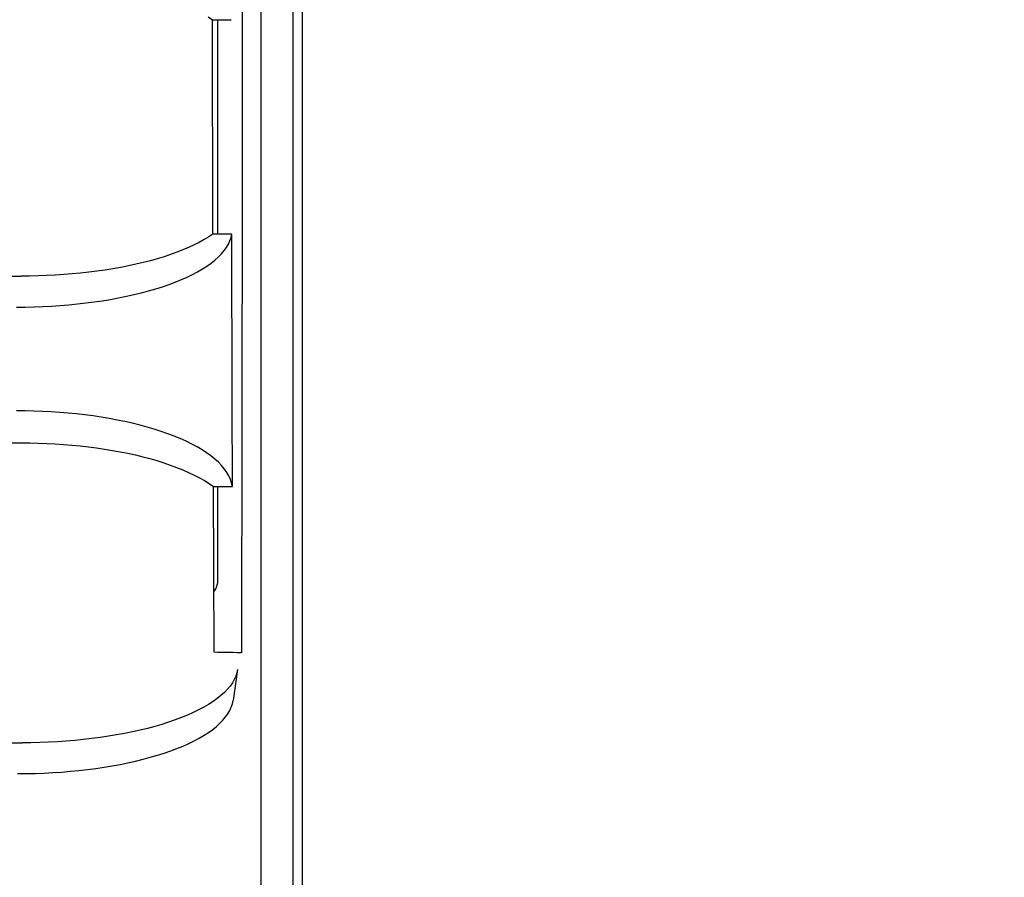
# Model space of a CAD drawing. Extents: x 551 to 2957, y 490 to 2220.
# Drawn here: x 1230 to 1253, y 886 to 906 of the extents above; entities that cross this region are included whole.
import ezdxf

# ---------------------------------------------------------------- set-up
doc = ezdxf.new("R2010")
doc.units = 0
doc.header["$LTSCALE"] = 30
doc.header["$MEASUREMENT"] = 0
doc.header["$PDSIZE"] = 40
doc.layers.get('0').update_dxf_attribs({"linetype": 'CONTINUOUS'})
doc.layers.get('Defpoints').update_dxf_attribs({"linetype": 'CONTINUOUS'})
doc.layers.add('1', color=7, linetype='CONTINUOUS')
doc.layers.add('1-0', color=7, linetype='CONTINUOUS')
doc.styles.get("Standard").update_dxf_attribs({"font": 'txt.shx', "bigfont": 'extfont.shx'})
doc.dimstyles.new('ME10_DIM_4', dxfattribs={"dimtxt": 16, "dimasz": 16, "dimexe": 5, "dimexo": 5, "dimtad": 1, "dimdec": 3, "dimdsep": 46, "dimtxsty": 'STANDARD', "dimsah": 1, "dimcen": 0.09, "dimclrd": 2, "dimclre": 2, "dimclrt": 2, "dimadec": 0, "dimazin": 0, "dimtfac": 1, "dimtdec": 4, "dimtofl": 0, "dimtmove": 0, "dimatfit": 3, "dimfxl": 1, "dimtolj": 1, "dimtzin": 0, "dimarcsym": 0})

# ---------------------------------------------------------------- blocks, each defined once
blk = doc.blocks.new('_Open30')
at = {"color": 0, "linetype": 'ByBlock', "lineweight": -2}
for p, q in [((-1, 0.2679), (0, 0)), ((0, 0), (-1, -0.2679)), ((0, 0), (-1, 0))]:
    blk.add_line(p, q, dxfattribs=at)
blk = doc.blocks.new('*D32')
at = {"layer": '1', "color": 2, "lineweight": -2}
for p, q in [((1207.718, 1133.486), (1404.11, 1133.486)), ((1399.11, 876.486), (1399.11, 1117.486)), ((1213.949, 860.486), (1404.11, 860.486))]:
    blk.add_line(p, q, dxfattribs=at)
at = {"layer": 'Defpoints', "color": 0}
for p in [(1202.718, 1133.486), (1399.11, 1133.486), (1208.949, 860.486)]:
    blk.add_point(p, dxfattribs=at)
at = {"layer": '1', "color": 2, "lineweight": -2, "xscale": 16, "yscale": 16, "zscale": 16}
for p, rotation in [((1399.11, 1133.486), 90), ((1399.11, 860.486), 270)]:
    blk.add_blockref('_Open30', p, dxfattribs=dict(at, rotation=rotation))
at = {"layer": '1', "color": 2, "insert": (1388.11, 996.986), "char_height": 16, "attachment_point": 5, "rotation": 90}
blk.add_mtext('\\A1;273', dxfattribs=at)
blk = doc.blocks.new('*D38')
at = {"layer": '1', "color": 2, "lineweight": -2}
for p, q in [((1236.626, 1183.486), (1438.549, 1183.486)), ((1433.549, 826.486), (1433.549, 1167.486)), ((1236.626, 810.486), (1438.549, 810.486))]:
    blk.add_line(p, q, dxfattribs=at)
at = {"layer": 'Defpoints', "color": 0}
for p in [(1231.626, 1183.486), (1433.549, 1183.486), (1231.626, 810.486)]:
    blk.add_point(p, dxfattribs=at)
at = {"layer": '1', "color": 2, "lineweight": -2, "xscale": 16, "yscale": 16, "zscale": 16}
for p, rotation in [((1433.549, 1183.486), 90), ((1433.549, 810.486), 270)]:
    blk.add_blockref('_Open30', p, dxfattribs=dict(at, rotation=rotation))
at = {"layer": '1', "color": 2, "insert": (1422.549, 996.986), "char_height": 16, "attachment_point": 5, "rotation": 90}
blk.add_mtext('\\A1;373', dxfattribs=at)

msp = doc.modelspace()

# ---------------------------------------------------------------- linework, layer by layer
at = {"layer": '1-0', "color": 0, "linetype": 'Continuous'}
for p, q in [((1235.6894, 818.4827), (1235.6894, 956.1367)), ((1236.4274, 817.5577), (1236.4274, 955.8367)), ((1236.6364, 955.7587), (1236.6364, 816.1727)), ((1235.2572, 913.2301), (1235.2466, 902.4576)), ((1234.4593, 906.4062), (1234.5605, 906.3368)), ((1234.5604, 906.3367), (1234.9954, 906.3397)), ((1234.5605, 906.3368), (1234.5605, 906.3368)), ((1234.5605, 906.3368), (1234.5605, 906.3368)), ((1234.5605, 906.3368), (1234.5605, 906.3368)), ((1234.5605, 906.3368), (1234.5605, 906.3368)), ((1234.5605, 906.3368), (1234.5605, 906.3368)), ((1234.5605, 906.3368), (1234.5605, 906.3368)), ((1234.5605, 906.3368), (1234.5605, 906.3368)), ((1234.5605, 906.3368), (1234.5605, 906.3368)), ((1234.5605, 906.3368), (1234.5605, 906.3368)), ((1234.5605, 906.3368), (1234.5605, 906.3368)), ((1234.5605, 906.3368), (1234.5605, 906.3368)), ((1234.5605, 906.3368), (1234.5605, 906.3368)), ((1234.5605, 906.3368), (1234.5605, 906.3368)), ((1234.5605, 906.3368), (1234.5605, 906.3368)), ((1234.5605, 906.3368), (1234.5605, 906.3368)), ((1234.5605, 906.3368), (1234.5605, 906.3368)), ((1234.5605, 906.3368), (1234.5605, 906.3368)), ((1234.5605, 906.3368), (1234.5605, 906.3368)), ((1234.5605, 906.3368), (1234.5605, 906.3368)), ((1234.5605, 906.3368), (1234.5605, 906.3368)), ((1234.5605, 906.3368), (1234.5605, 906.3368)), ((1234.5605, 906.3368), (1234.5605, 906.3368)), ((1234.5605, 906.3368), (1234.5605, 906.3368)), ((1234.5605, 906.3368), (1234.5605, 906.3368)), ((1234.5605, 906.3368), (1234.5605, 906.3368)), ((1234.5605, 906.3368), (1234.5605, 906.3368)), ((1234.5605, 906.3368), (1234.5605, 906.3368)), ((1234.5645, 904.6839), (1234.5605, 906.3368)), ((1234.5605, 906.3368), (1234.5605, 906.3368)), ((1234.5605, 906.3368), (1234.5605, 906.3368)), ((1234.5605, 906.3368), (1234.5605, 906.3368)), ((1234.6894, 901.3777), (1234.6894, 906.3377)), ((1234.5686, 903.031), (1234.5645, 904.6839)), ((1234.5645, 904.6839), (1234.5645, 904.6839)), ((1234.5728, 901.3781), (1234.5686, 903.031)), ((1234.5686, 903.031), (1234.5686, 903.031)), ((1235.2466, 902.4576), (1235.233, 891.6865)), ((1235.2466, 902.4576), (1235.2466, 902.4576)), ((1234.3679, 901.2481), (1234.2546, 901.1856)), ((1234.474, 901.3123), (1234.3679, 901.2481)), ((1234.3679, 901.2481), (1234.3679, 901.2481)), ((1234.5728, 901.3781), (1234.474, 901.3123)), ((1234.474, 901.3123), (1234.474, 901.3123)), ((1235.0084, 901.3757), (1234.5724, 901.3777)), ((1234.9652, 901.2211), (1234.9913, 901.298)), ((1234.9913, 901.298), (1235.0081, 901.3753)), ((1234.9913, 901.298), (1234.9913, 901.298)), ((1235.0081, 901.3753), (1235.0081, 901.3753)), ((1235.0081, 901.3753), (1235.0081, 901.3753)), ((1235.0081, 901.3753), (1235.0081, 901.3753)), ((1235.0081, 901.3753), (1235.0081, 901.3753)), ((1235.0081, 901.3753), (1235.0081, 901.3753)), ((1235.0081, 901.3753), (1235.0081, 901.3753)), ((1235.0081, 901.3753), (1235.0081, 901.3753)), ((1235.0081, 901.3753), (1235.0081, 901.3753)), ((1235.0081, 901.3753), (1235.0081, 901.3753)), ((1235.0081, 901.3753), (1235.0081, 901.3753)), ((1235.0081, 901.3753), (1235.0081, 901.3753)), ((1235.0081, 901.3753), (1235.0081, 901.3753)), ((1235.0081, 901.3753), (1235.0081, 901.3753)), ((1235.0081, 901.3753), (1235.0081, 901.3753)), ((1235.0081, 901.3753), (1235.0081, 901.3753)), ((1235.0081, 901.3753), (1235.0081, 901.3753)), ((1235.0081, 901.3753), (1235.0081, 901.3753)), ((1235.0081, 901.3753), (1235.0081, 901.3753)), ((1235.0081, 901.3753), (1235.0081, 901.3753)), ((1235.0081, 901.3753), (1235.0081, 901.3753)), ((1235.0081, 901.3753), (1235.0081, 901.3753)), ((1235.0081, 901.3753), (1235.0081, 901.3753)), ((1235.0081, 901.3753), (1235.0081, 901.3753)), ((1235.0081, 901.3753), (1235.0081, 901.3753)), ((1235.0081, 901.3753), (1235.0081, 901.3753)), ((1235.0081, 901.3753), (1235.0081, 901.3753)), ((1235.0081, 901.3753), (1235.0081, 901.3753)), ((1235.0081, 901.3753), (1235.0081, 901.3753)), ((1235.0081, 901.3753), (1235.0081, 901.3753)), ((1235.0081, 901.3753), (1235.0081, 901.3753)), ((1235.0081, 901.3753), (1235.0081, 901.3753)), ((1235.0081, 901.3753), (1235.0081, 901.3753)), ((1235.0081, 901.3753), (1235.0081, 901.3753)), ((1235.0081, 901.3753), (1235.0081, 901.3753)), ((1235.0081, 901.3753), (1235.0081, 901.3753)), ((1235.0081, 901.3753), (1235.0081, 901.3753)), ((1235.0184, 897.4817), (1235.0084, 901.3757)), ((1234.0077, 901.0665), (1233.8745, 901.01)), ((1234.1345, 901.1251), (1234.0077, 901.0665)), ((1234.0077, 901.0665), (1234.0077, 901.0665)), ((1234.2546, 901.1856), (1234.1345, 901.1251)), ((1234.1345, 901.1251), (1234.1345, 901.1251)), ((1234.2546, 901.1856), (1234.2546, 901.1856)), ((1234.8318, 900.9941), (1234.8853, 901.069)), ((1234.8853, 901.069), (1234.9298, 901.1447)), ((1234.8853, 901.069), (1234.8853, 901.069)), ((1234.9298, 901.1447), (1234.9652, 901.2211)), ((1234.9298, 901.1447), (1234.9298, 901.1447)), ((1234.9652, 901.2211), (1234.9652, 901.2211)), ((1233.284, 900.8061), (1233.1234, 900.761)), ((1233.4398, 900.8536), (1233.284, 900.8061)), ((1233.284, 900.8061), (1233.284, 900.8061)), ((1233.5903, 900.9035), (1233.4398, 900.8536)), ((1233.4398, 900.8536), (1233.4398, 900.8536)), ((1233.7353, 900.9556), (1233.5903, 900.9035)), ((1233.5903, 900.9035), (1233.5903, 900.9035)), ((1233.8745, 901.01), (1233.7353, 900.9556)), ((1233.7353, 900.9556), (1233.7353, 900.9556)), ((1233.8745, 901.01), (1233.8745, 901.01)), ((1234.6185, 900.7761), (1234.6982, 900.8475)), ((1234.6982, 900.8475), (1234.7693, 900.9203)), ((1234.6982, 900.8475), (1234.6982, 900.8475)), ((1234.7693, 900.9203), (1234.8318, 900.9941)), ((1234.7693, 900.9203), (1234.7693, 900.9203)), ((1234.8318, 900.9941), (1234.8318, 900.9941)), ((1232.2566, 900.5739), (1232.0725, 900.5444)), ((1232.4374, 900.6061), (1232.2566, 900.5739)), ((1232.2566, 900.5739), (1232.2566, 900.5739)), ((1232.6148, 900.6409), (1232.4374, 900.6061)), ((1232.4374, 900.6061), (1232.4374, 900.6061)), ((1232.7885, 900.6784), (1232.6148, 900.6409)), ((1232.6148, 900.6409), (1232.6148, 900.6409)), ((1232.9581, 900.7184), (1232.7885, 900.6784)), ((1232.7885, 900.6784), (1232.7885, 900.6784)), ((1233.1234, 900.761), (1232.9581, 900.7184)), ((1232.9581, 900.7184), (1232.9581, 900.7184)), ((1233.1234, 900.761), (1233.1234, 900.761)), ((1234.2186, 900.5057), (1234.3302, 900.5707)), ((1234.3302, 900.5707), (1234.4343, 900.6375)), ((1234.3302, 900.5707), (1234.3302, 900.5707)), ((1234.4343, 900.6375), (1234.5305, 900.706)), ((1234.4343, 900.6375), (1234.4343, 900.6375)), ((1234.5305, 900.706), (1234.6185, 900.7761)), ((1234.5305, 900.706), (1234.5305, 900.706)), ((1234.6185, 900.7761), (1234.6185, 900.7761)), ((784.2554, 900.4027), (1230.1224, 900.4027)), ((1230.3223, 900.404), (1230.1226, 900.4026)), ((1230.1226, 900.4026), (1230.1226, 900.4026)), ((1230.1226, 900.4026), (1230.1226, 900.4026)), ((1230.1226, 900.4026), (1230.1226, 900.4026)), ((1230.1226, 900.4026), (1230.1226, 900.4026)), ((1230.1226, 900.4026), (1230.1226, 900.4026)), ((1230.1226, 900.4026), (1230.1226, 900.4026)), ((1230.1226, 900.4026), (1230.1226, 900.4026)), ((1230.1226, 900.4026), (1230.1226, 900.4026)), ((1230.1226, 900.4026), (1230.1226, 900.4026)), ((1230.1226, 900.4026), (1230.1226, 900.4026)), ((1230.1226, 900.4026), (1230.1226, 900.4026)), ((1230.1226, 900.4026), (1230.1226, 900.4026)), ((1230.1226, 900.4026), (1230.1226, 900.4026)), ((1230.1226, 900.4026), (1230.1226, 900.4026)), ((1230.1226, 900.4026), (1230.1226, 900.4026)), ((1230.1226, 900.4026), (1230.1226, 900.4026)), ((1230.1226, 900.4026), (1230.1226, 900.4026)), ((1230.1226, 900.4026), (1230.1226, 900.4026)), ((1230.1226, 900.4026), (1230.1226, 900.4026)), ((1230.1226, 900.4026), (1230.1226, 900.4026)), ((1230.1226, 900.4026), (1230.1226, 900.4026)), ((1230.1226, 900.4026), (1230.1226, 900.4026)), ((1230.1226, 900.4026), (1230.1226, 900.4026)), ((1230.1226, 900.4026), (1230.1226, 900.4026)), ((1230.1226, 900.4026), (1230.1226, 900.4026)), ((1230.1226, 900.4026), (1230.1226, 900.4026)), ((1230.1226, 900.4026), (1230.1226, 900.4026)), ((1230.5217, 900.4083), (1230.3223, 900.404)), ((1230.3223, 900.404), (1230.3223, 900.404)), ((1230.7206, 900.4154), (1230.5217, 900.4083)), ((1230.5217, 900.4083), (1230.5217, 900.4083)), ((1230.9185, 900.4254), (1230.7206, 900.4154)), ((1230.7206, 900.4154), (1230.7206, 900.4154)), ((1231.1154, 900.4382), (1230.9185, 900.4254)), ((1230.9185, 900.4254), (1230.9185, 900.4254)), ((1231.3108, 900.4539), (1231.1154, 900.4382)), ((1231.1154, 900.4382), (1231.1154, 900.4382)), ((1231.5045, 900.4723), (1231.3108, 900.4539)), ((1231.3108, 900.4539), (1231.3108, 900.4539)), ((1231.6962, 900.4936), (1231.5045, 900.4723)), ((1231.5045, 900.4723), (1231.5045, 900.4723)), ((1231.8857, 900.5176), (1231.6962, 900.4936)), ((1231.6962, 900.4936), (1231.6962, 900.4936)), ((1232.0725, 900.5444), (1231.8857, 900.5176)), ((1231.8857, 900.5176), (1231.8857, 900.5176)), ((1232.0725, 900.5444), (1232.0725, 900.5444)), ((1233.8404, 900.3225), (1233.9734, 900.3815)), ((1233.9734, 900.3815), (1234.0995, 900.4426)), ((1233.9734, 900.3815), (1233.9734, 900.3815)), ((1234.0995, 900.4426), (1234.2186, 900.5057)), ((1234.0995, 900.4426), (1234.0995, 900.4426)), ((1234.2186, 900.5057), (1234.2186, 900.5057)), ((1233.0837, 900.0622), (1233.2462, 900.1094)), ((1233.2462, 900.1094), (1233.4035, 900.159)), ((1233.2462, 900.1094), (1233.2462, 900.1094)), ((1233.4035, 900.159), (1233.5551, 900.2112)), ((1233.4035, 900.159), (1233.4035, 900.159)), ((1233.5551, 900.2112), (1233.7009, 900.2657)), ((1233.5551, 900.2112), (1233.5551, 900.2112)), ((1233.7009, 900.2657), (1233.8404, 900.3225)), ((1233.7009, 900.2657), (1233.7009, 900.2657)), ((1233.8404, 900.3225), (1233.8404, 900.3225)), ((1232.2025, 899.8661), (1232.3868, 899.8999)), ((1232.3868, 899.8999), (1232.5674, 899.9364)), ((1232.3868, 899.8999), (1232.3868, 899.8999)), ((1232.5674, 899.9364), (1232.744, 899.9757)), ((1232.5674, 899.9364), (1232.5674, 899.9364)), ((1232.744, 899.9757), (1232.9161, 900.0176)), ((1232.744, 899.9757), (1232.744, 899.9757)), ((1232.9161, 900.0176), (1233.0837, 900.0622)), ((1232.9161, 900.0176), (1232.9161, 900.0176)), ((1233.0837, 900.0622), (1233.0837, 900.0622)), ((1230.0198, 899.6865), (1230.2244, 899.688)), ((1230.2244, 899.688), (1230.4287, 899.6925)), ((1230.2244, 899.688), (1230.2244, 899.688)), ((1230.4287, 899.6925), (1230.6323, 899.6999)), ((1230.4287, 899.6925), (1230.4287, 899.6925)), ((1230.6323, 899.6999), (1230.835, 899.7104)), ((1230.6323, 899.6999), (1230.6323, 899.6999)), ((1230.835, 899.7104), (1231.0365, 899.7239)), ((1230.835, 899.7104), (1230.835, 899.7104)), ((1231.0365, 899.7239), (1231.2365, 899.7403)), ((1231.0365, 899.7239), (1231.0365, 899.7239)), ((1231.2365, 899.7403), (1231.4346, 899.7596)), ((1231.2365, 899.7403), (1231.2365, 899.7403)), ((1231.4346, 899.7596), (1231.6306, 899.7819)), ((1231.4346, 899.7596), (1231.4346, 899.7596)), ((1231.6306, 899.7819), (1231.8241, 899.8071)), ((1231.6306, 899.7819), (1231.6306, 899.7819)), ((1231.8241, 899.8071), (1232.0149, 899.8352)), ((1231.8241, 899.8071), (1231.8241, 899.8071)), ((1232.0149, 899.8352), (1232.2025, 899.8661)), ((1232.0149, 899.8352), (1232.0149, 899.8352)), ((1232.2025, 899.8661), (1232.2025, 899.8661)), ((1235.0234, 895.5347), (1235.0184, 897.4817)), ((1230.2261, 897.285), (1230.026, 897.2865)), ((1230.426, 897.2805), (1230.2261, 897.285)), ((1230.2261, 897.285), (1230.2261, 897.285)), ((1230.6253, 897.2731), (1230.426, 897.2805)), ((1230.426, 897.2805), (1230.426, 897.2805)), ((1230.824, 897.2627), (1230.6253, 897.2731)), ((1230.6253, 897.2731), (1230.6253, 897.2731)), ((1231.0216, 897.2493), (1230.824, 897.2627)), ((1230.824, 897.2627), (1230.824, 897.2627)), ((1231.218, 897.233), (1231.0216, 897.2493)), ((1231.0216, 897.2493), (1231.0216, 897.2493)), ((1231.4129, 897.2137), (1231.218, 897.233)), ((1231.218, 897.233), (1231.218, 897.233)), ((1231.606, 897.1914), (1231.4129, 897.2137)), ((1231.4129, 897.2137), (1231.4129, 897.2137)), ((1231.797, 897.1662), (1231.606, 897.1914)), ((1231.606, 897.1914), (1231.606, 897.1914)), ((1231.9857, 897.138), (1231.797, 897.1662)), ((1231.797, 897.1662), (1231.797, 897.1662)), ((1232.1717, 897.107), (1231.9857, 897.138)), ((1231.9857, 897.138), (1231.9857, 897.138)), ((1232.3547, 897.073), (1232.1717, 897.107)), ((1232.1717, 897.107), (1232.1717, 897.107)), ((1232.5346, 897.0361), (1232.3547, 897.073)), ((1232.3547, 897.073), (1232.3547, 897.073)), ((1232.7108, 896.9964), (1232.5346, 897.0361)), ((1232.5346, 897.0361), (1232.5346, 897.0361)), ((1232.8832, 896.9539), (1232.7108, 896.9964)), ((1232.7108, 896.9964), (1232.7108, 896.9964)), ((1233.0514, 896.9085), (1232.8832, 896.9539)), ((1232.8832, 896.9539), (1232.8832, 896.9539)), ((1233.215, 896.8604), (1233.0514, 896.9085)), ((1233.0514, 896.9085), (1233.0514, 896.9085)), ((1233.3737, 896.8095), (1233.215, 896.8604)), ((1233.215, 896.8604), (1233.215, 896.8604)), ((1233.5272, 896.7561), (1233.3737, 896.8095)), ((1233.3737, 896.8095), (1233.3737, 896.8095)), ((1233.6751, 896.7), (1233.5272, 896.7561)), ((1233.5272, 896.7561), (1233.5272, 896.7561)), ((1233.8172, 896.6414), (1233.6751, 896.7)), ((1233.6751, 896.7), (1233.6751, 896.7)), ((784.2454, 896.5437), (1230.1324, 896.5437)), ((1230.1329, 896.5441), (1230.3296, 896.5426)), ((1230.3296, 896.5426), (1230.3296, 896.5426)), ((1230.3296, 896.5426), (1230.526, 896.5383)), ((1230.526, 896.5383), (1230.526, 896.5383)), ((1230.526, 896.5383), (1230.722, 896.5311)), ((1230.722, 896.5311), (1230.722, 896.5311)), ((1230.722, 896.5311), (1230.9174, 896.5211)), ((1230.9174, 896.5211), (1230.9174, 896.5211)), ((1230.9174, 896.5211), (1231.1117, 896.5082)), ((1231.1117, 896.5082), (1231.1117, 896.5082)), ((1231.1117, 896.5082), (1231.3049, 896.4924)), ((1231.3049, 896.4924), (1231.3049, 896.4924)), ((1231.3049, 896.4924), (1231.4966, 896.4737)), ((1231.4966, 896.4737), (1231.4966, 896.4737)), ((1231.4966, 896.4737), (1231.6867, 896.4522)), ((1233.9529, 896.5803), (1233.8172, 896.6414)), ((1233.8172, 896.6414), (1233.8172, 896.6414)), ((1234.082, 896.5169), (1233.9529, 896.5803)), ((1233.9529, 896.5803), (1233.9529, 896.5803)), ((1234.2042, 896.4513), (1234.082, 896.5169)), ((1234.082, 896.5169), (1234.082, 896.5169)), ((1231.6867, 896.4522), (1231.6867, 896.4522)), ((1231.6867, 896.4522), (1231.8748, 896.4278)), ((1231.8748, 896.4278), (1231.8748, 896.4278)), ((1231.8748, 896.4278), (1232.0606, 896.4006)), ((1232.0606, 896.4006), (1232.0606, 896.4006)), ((1232.0606, 896.4006), (1232.2439, 896.3706)), ((1232.2439, 896.3706), (1232.2439, 896.3706)), ((1232.2439, 896.3706), (1232.4245, 896.3378)), ((1232.4245, 896.3378), (1232.4245, 896.3378)), ((1232.4245, 896.3378), (1232.6019, 896.3021)), ((1232.6019, 896.3021), (1232.6019, 896.3021)), ((1232.6019, 896.3021), (1232.776, 896.2637)), ((1232.776, 896.2637), (1232.776, 896.2637)), ((1232.776, 896.2637), (1232.9464, 896.2225)), ((1234.3192, 896.3835), (1234.2042, 896.4513)), ((1234.2042, 896.4513), (1234.2042, 896.4513)), ((1234.4265, 896.3136), (1234.3192, 896.3835)), ((1234.3192, 896.3835), (1234.3192, 896.3835)), ((1234.5259, 896.2419), (1234.4265, 896.3136)), ((1234.4265, 896.3136), (1234.4265, 896.3136)), ((1234.6171, 896.1683), (1234.5259, 896.2419)), ((1234.5259, 896.2419), (1234.5259, 896.2419)), ((1232.9464, 896.2225), (1232.9464, 896.2225)), ((1232.9464, 896.2225), (1233.1129, 896.1787)), ((1233.1129, 896.1787), (1233.1129, 896.1787)), ((1233.1129, 896.1787), (1233.275, 896.1321)), ((1233.275, 896.1321), (1233.275, 896.1321)), ((1233.275, 896.1321), (1233.4325, 896.0829)), ((1233.4325, 896.0829), (1233.4325, 896.0829)), ((1233.4325, 896.0829), (1233.5851, 896.0312)), ((1233.5851, 896.0312), (1233.5851, 896.0312)), ((1233.5851, 896.0312), (1233.7323, 895.9769)), ((1234.6999, 896.0932), (1234.6171, 896.1683)), ((1234.6171, 896.1683), (1234.6171, 896.1683)), ((1234.7739, 896.0165), (1234.6999, 896.0932)), ((1234.6999, 896.0932), (1234.6999, 896.0932)), ((1234.839, 895.9385), (1234.7739, 896.0165)), ((1234.7739, 896.0165), (1234.7739, 896.0165)), ((1233.7323, 895.9769), (1233.7323, 895.9769)), ((1233.7323, 895.9769), (1233.874, 895.9201)), ((1233.874, 895.9201), (1233.874, 895.9201)), ((1233.874, 895.9201), (1234.0097, 895.861)), ((1234.0097, 895.861), (1234.0097, 895.861)), ((1234.0097, 895.861), (1234.1392, 895.7995)), ((1234.1392, 895.7995), (1234.1392, 895.7995)), ((1234.1392, 895.7995), (1234.2621, 895.7358)), ((1234.8948, 895.8594), (1234.839, 895.9385)), ((1234.839, 895.9385), (1234.839, 895.9385)), ((1234.9413, 895.7793), (1234.8948, 895.8594)), ((1234.8948, 895.8594), (1234.8948, 895.8594)), ((1234.9783, 895.6984), (1234.9413, 895.7793)), ((1234.9413, 895.7793), (1234.9413, 895.7793)), ((1234.2621, 895.7358), (1234.2621, 895.7358)), ((1234.2621, 895.7358), (1234.3781, 895.67)), ((1234.3781, 895.67), (1234.3781, 895.67)), ((1234.3781, 895.67), (1234.4869, 895.6022)), ((1234.4869, 895.6022), (1234.4869, 895.6022)), ((1234.4869, 895.6022), (1234.5882, 895.5325)), ((1235.0057, 895.6168), (1234.9783, 895.6984)), ((1234.9783, 895.6984), (1234.9783, 895.6984)), ((1235.0233, 895.5348), (1235.0057, 895.6168)), ((1235.0057, 895.6168), (1235.0057, 895.6168)), ((1234.5882, 895.5325), (1234.5882, 895.5325)), ((1234.5882, 895.5325), (1234.5882, 895.5325)), ((1234.5882, 895.5325), (1234.5882, 895.5325)), ((1234.5882, 895.5325), (1234.5882, 895.5325)), ((1234.5882, 895.5325), (1234.5882, 895.5325)), ((1234.5882, 895.5325), (1234.5882, 895.5325)), ((1234.5882, 895.5325), (1234.5882, 895.5325)), ((1234.5882, 895.5325), (1234.5882, 895.5325)), ((1234.5882, 895.5325), (1234.5882, 895.5325)), ((1234.5882, 895.5325), (1234.5882, 895.5325)), ((1234.5882, 895.5325), (1234.5882, 895.5325)), ((1234.5882, 895.5325), (1234.5882, 895.5325)), ((1234.5882, 895.5325), (1234.5882, 895.5325)), ((1234.5882, 895.5325), (1234.5882, 895.5325)), ((1234.5882, 895.5325), (1234.5882, 895.5325)), ((1234.5882, 895.5325), (1234.5882, 895.5325)), ((1234.5882, 895.5325), (1234.5882, 895.5325)), ((1234.5882, 895.5325), (1234.5882, 895.5325)), ((1234.5882, 895.5325), (1234.5882, 895.5325)), ((1234.5882, 895.5325), (1234.5882, 895.5325)), ((1234.5882, 895.5325), (1234.5882, 895.5325)), ((1234.5882, 895.5325), (1234.5882, 895.5325)), ((1234.5882, 895.5325), (1234.5882, 895.5325)), ((1234.5882, 895.5325), (1234.5882, 895.5325)), ((1234.5882, 895.5325), (1234.5882, 895.5325)), ((1234.5882, 895.5325), (1234.5882, 895.5325)), ((1234.5882, 895.5325), (1234.5882, 895.5325)), ((1234.5884, 895.5327), (1235.0234, 895.5347)), ((1234.5984, 891.6947), (1234.5884, 895.5327)), ((1234.6894, 893.3867), (1234.6894, 895.5327)), ((1235.2334, 891.6867), (1234.5984, 891.6987)), ((1234.6819, 891.6933), (1234.5987, 891.6947)), ((1234.5987, 891.6947), (1234.5987, 891.6947)), ((1234.5987, 891.6947), (1234.5987, 891.6947)), ((1235.0409, 891.6876), (1234.6819, 891.6933)), ((1234.6819, 891.6933), (1234.6819, 891.6933)), ((1235.1264, 891.6867), (1235.0404, 891.6877)), ((1235.1394, 891.6867), (1235.1264, 891.6867)), ((1235.2334, 891.6867), (1235.1394, 891.6867)), ((1235.233, 891.6865), (1235.233, 891.6865)), ((1235.233, 891.6865), (1235.233, 891.6865)), ((1235.233, 891.6865), (1235.233, 891.6865)), ((1235.233, 891.6865), (1235.233, 891.6865)), ((1235.233, 891.6865), (1235.233, 891.6865)), ((1235.233, 891.6865), (1235.233, 891.6865)), ((1235.1414, 891.2957), (1235.0384, 890.5807)), ((1235.1251, 891.2183), (1235.0999, 891.1413)), ((1235.1409, 891.2957), (1235.1251, 891.2183)), ((1235.1251, 891.2183), (1235.1251, 891.2183)), ((1235.0217, 890.9889), (1234.9689, 890.914)), ((1235.0654, 891.0648), (1235.0217, 890.9889)), ((1235.0217, 890.9889), (1235.0217, 890.9889)), ((1235.0999, 891.1413), (1235.0654, 891.0648)), ((1235.0654, 891.0648), (1235.0654, 891.0648)), ((1235.0999, 891.1413), (1235.0999, 891.1413)), ((1234.8366, 890.7671), (1234.7575, 890.6955)), ((1234.9071, 890.8399), (1234.8366, 890.7671)), ((1234.8366, 890.7671), (1234.8366, 890.7671)), ((1234.9689, 890.914), (1234.9071, 890.8399)), ((1234.9071, 890.8399), (1234.9071, 890.8399)), ((1234.9689, 890.914), (1234.9689, 890.914)), ((1234.5743, 890.5566), (1234.4707, 890.4896)), ((1234.67, 890.6252), (1234.5743, 890.5566)), ((1234.5743, 890.5566), (1234.5743, 890.5566)), ((1234.7575, 890.6955), (1234.67, 890.6252)), ((1234.67, 890.6252), (1234.67, 890.6252)), ((1234.7575, 890.6955), (1234.7575, 890.6955)), ((1235.0221, 890.5032), (1235.038, 890.5805)), ((1235.038, 890.5805), (1235.038, 890.5805)), ((1235.038, 890.5805), (1235.038, 890.5805)), ((1235.038, 890.5805), (1235.038, 890.5805)), ((1235.038, 890.5805), (1235.038, 890.5805)), ((1235.038, 890.5805), (1235.038, 890.5805)), ((1235.038, 890.5805), (1235.038, 890.5805)), ((1235.038, 890.5805), (1235.038, 890.5805)), ((1235.038, 890.5805), (1235.038, 890.5805)), ((1235.038, 890.5805), (1235.038, 890.5805)), ((1235.038, 890.5805), (1235.038, 890.5805)), ((1235.038, 890.5805), (1235.038, 890.5805)), ((1235.038, 890.5805), (1235.038, 890.5805)), ((1235.038, 890.5805), (1235.038, 890.5805)), ((1235.038, 890.5805), (1235.038, 890.5805)), ((1235.038, 890.5805), (1235.038, 890.5805)), ((1235.038, 890.5805), (1235.038, 890.5805)), ((1235.038, 890.5805), (1235.038, 890.5805)), ((1235.038, 890.5805), (1235.038, 890.5805)), ((1235.038, 890.5805), (1235.038, 890.5805)), ((1235.038, 890.5805), (1235.038, 890.5805)), ((1235.038, 890.5805), (1235.038, 890.5805)), ((1235.038, 890.5805), (1235.038, 890.5805)), ((1235.038, 890.5805), (1235.038, 890.5805)), ((1235.038, 890.5805), (1235.038, 890.5805)), ((1235.038, 890.5805), (1235.038, 890.5805)), ((1235.038, 890.5805), (1235.038, 890.5805)), ((1235.038, 890.5805), (1235.038, 890.5805)), ((1235.038, 890.5805), (1235.038, 890.5805)), ((1235.038, 890.5805), (1235.038, 890.5805)), ((1235.038, 890.5805), (1235.038, 890.5805)), ((1235.038, 890.5805), (1235.038, 890.5805)), ((1235.038, 890.5805), (1235.038, 890.5805)), ((1235.038, 890.5805), (1235.038, 890.5805)), ((1235.038, 890.5805), (1235.038, 890.5805)), ((1235.038, 890.5805), (1235.038, 890.5805)), ((1235.038, 890.5805), (1235.038, 890.5805)), ((1234.1146, 890.2997), (1233.9817, 890.2405)), ((1234.2405, 890.361), (1234.1146, 890.2997)), ((1234.1146, 890.2997), (1234.1146, 890.2997)), ((1234.3593, 890.4243), (1234.2405, 890.361)), ((1234.2405, 890.361), (1234.2405, 890.361)), ((1234.4707, 890.4896), (1234.3593, 890.4243)), ((1234.3593, 890.4243), (1234.3593, 890.4243)), ((1234.4707, 890.4896), (1234.4707, 890.4896)), ((1234.9187, 890.2739), (1234.9624, 890.3497)), ((1234.9624, 890.3497), (1234.9969, 890.4262)), ((1234.9624, 890.3497), (1234.9624, 890.3497)), ((1234.9969, 890.4262), (1235.0221, 890.5032)), ((1234.9969, 890.4262), (1234.9969, 890.4262)), ((1235.0221, 890.5032), (1235.0221, 890.5032)), ((1233.5449, 890.0764), (1233.3875, 890.0265)), ((1233.6966, 890.1287), (1233.5449, 890.0764)), ((1233.5449, 890.0764), (1233.5449, 890.0764)), ((1233.8423, 890.1835), (1233.6966, 890.1287)), ((1233.6966, 890.1287), (1233.6966, 890.1287)), ((1233.9817, 890.2405), (1233.8423, 890.1835)), ((1233.8423, 890.1835), (1233.8423, 890.1835)), ((1233.9817, 890.2405), (1233.9817, 890.2405)), ((1234.7337, 890.0521), (1234.8042, 890.125)), ((1234.8042, 890.125), (1234.8659, 890.1989)), ((1234.8042, 890.125), (1234.8042, 890.125)), ((1234.8659, 890.1989), (1234.9187, 890.2739)), ((1234.8659, 890.1989), (1234.8659, 890.1989)), ((1234.9187, 890.2739), (1234.9187, 890.2739)), ((1232.7076, 889.8527), (1232.5267, 889.816)), ((1232.8845, 889.8922), (1232.7076, 889.8527)), ((1232.7076, 889.8527), (1232.7076, 889.8527)), ((1233.057, 889.9343), (1232.8845, 889.8922)), ((1232.8845, 889.8922), (1232.8845, 889.8922)), ((1233.2248, 889.9791), (1233.057, 889.9343)), ((1233.057, 889.9343), (1233.057, 889.9343)), ((1233.3875, 890.0265), (1233.2248, 889.9791)), ((1233.2248, 889.9791), (1233.2248, 889.9791)), ((1233.3875, 890.0265), (1233.3875, 890.0265)), ((1234.3679, 889.7746), (1234.4715, 889.8416)), ((1234.4715, 889.8416), (1234.5672, 889.9103)), ((1234.4715, 889.8416), (1234.4715, 889.8416)), ((1234.5672, 889.9103), (1234.6547, 889.9805)), ((1234.5672, 889.9103), (1234.5672, 889.9103)), ((1234.6547, 889.9805), (1234.7337, 890.0521)), ((1234.6547, 889.9805), (1234.6547, 889.9805)), ((1234.7337, 890.0521), (1234.7337, 890.0521)), ((1230.7667, 889.615), (1230.5623, 889.6075)), ((1230.9701, 889.6255), (1230.7667, 889.615)), ((1230.7667, 889.615), (1230.7667, 889.615)), ((1231.1723, 889.6391), (1230.9701, 889.6255)), ((1230.9701, 889.6255), (1230.9701, 889.6255)), ((1231.373, 889.6556), (1231.1723, 889.6391)), ((1231.1723, 889.6391), (1231.1723, 889.6391)), ((1231.5717, 889.675), (1231.373, 889.6556)), ((1231.373, 889.6556), (1231.373, 889.6556)), ((1231.7683, 889.6974), (1231.5717, 889.675)), ((1231.5717, 889.675), (1231.5717, 889.675)), ((1231.9624, 889.7228), (1231.7683, 889.6974)), ((1231.7683, 889.6974), (1231.7683, 889.6974)), ((1232.1537, 889.751), (1231.9624, 889.7228)), ((1231.9624, 889.7228), (1231.9624, 889.7228)), ((1232.3419, 889.7821), (1232.1537, 889.751)), ((1232.1537, 889.751), (1232.1537, 889.751)), ((1232.1537, 889.751), (1232.1537, 889.751)), ((1232.1537, 889.751), (1232.1537, 889.751)), ((1232.1537, 889.751), (1232.1537, 889.751)), ((1232.1537, 889.751), (1232.1537, 889.751)), ((1232.1537, 889.751), (1232.1537, 889.751)), ((1232.1537, 889.751), (1232.1537, 889.751)), ((1232.1537, 889.751), (1232.1537, 889.751)), ((1232.1537, 889.751), (1232.1537, 889.751)), ((1232.1537, 889.751), (1232.1537, 889.751)), ((1232.1537, 889.751), (1232.1537, 889.751)), ((1232.1537, 889.751), (1232.1537, 889.751)), ((1232.1537, 889.751), (1232.1537, 889.751)), ((1232.1537, 889.751), (1232.1537, 889.751)), ((1232.1537, 889.751), (1232.1537, 889.751)), ((1232.1537, 889.751), (1232.1537, 889.751)), ((1232.1537, 889.751), (1232.1537, 889.751)), ((1232.1537, 889.751), (1232.1537, 889.751)), ((1232.1537, 889.751), (1232.1537, 889.751)), ((1232.1537, 889.751), (1232.1537, 889.751)), ((1232.1537, 889.751), (1232.1537, 889.751)), ((1232.1537, 889.751), (1232.1537, 889.751)), ((1232.1537, 889.751), (1232.1537, 889.751)), ((1232.1537, 889.751), (1232.1537, 889.751)), ((1232.1537, 889.751), (1232.1537, 889.751)), ((1232.1537, 889.751), (1232.1537, 889.751)), ((1232.5267, 889.816), (1232.3419, 889.7821)), ((1232.3419, 889.7821), (1232.3419, 889.7821)), ((1232.5267, 889.816), (1232.5267, 889.816)), ((1234.0118, 889.5848), (1234.1378, 889.6461)), ((1234.1378, 889.6461), (1234.2565, 889.7094)), ((1234.1378, 889.6461), (1234.1378, 889.6461)), ((1234.2565, 889.7094), (1234.3679, 889.7746)), ((1234.2565, 889.7094), (1234.2565, 889.7094)), ((1234.3679, 889.7746), (1234.3679, 889.7746)), ((784.2264, 889.6017), (1230.1524, 889.6017)), ((1230.3573, 889.6029), (1230.1519, 889.6014)), ((1230.1519, 889.6014), (1230.1519, 889.6014)), ((1230.1519, 889.6014), (1230.1519, 889.6014)), ((1230.1519, 889.6014), (1230.1519, 889.6014)), ((1230.1519, 889.6014), (1230.1519, 889.6014)), ((1230.1519, 889.6014), (1230.1519, 889.6014)), ((1230.1519, 889.6014), (1230.1519, 889.6014)), ((1230.1519, 889.6014), (1230.1519, 889.6014)), ((1230.1519, 889.6014), (1230.1519, 889.6014)), ((1230.1519, 889.6014), (1230.1519, 889.6014)), ((1230.1519, 889.6014), (1230.1519, 889.6014)), ((1230.5623, 889.6075), (1230.3573, 889.6029)), ((1230.3573, 889.6029), (1230.3573, 889.6029)), ((1230.5623, 889.6075), (1230.5623, 889.6075)), ((1233.4422, 889.3615), (1233.5939, 889.4138)), ((1233.5939, 889.4138), (1233.7396, 889.4686)), ((1233.5939, 889.4138), (1233.5939, 889.4138)), ((1233.7396, 889.4686), (1233.879, 889.5256)), ((1233.7396, 889.4686), (1233.7396, 889.4686)), ((1233.879, 889.5256), (1234.0118, 889.5848)), ((1233.879, 889.5256), (1233.879, 889.5256)), ((1234.0118, 889.5848), (1234.0118, 889.5848)), ((1232.6049, 889.1378), (1232.7819, 889.1773)), ((1232.7819, 889.1773), (1232.9543, 889.2194)), ((1232.7819, 889.1773), (1232.7819, 889.1773)), ((1232.9543, 889.2194), (1233.1221, 889.2642)), ((1232.9543, 889.2194), (1232.9543, 889.2194)), ((1233.1221, 889.2642), (1233.2848, 889.3116)), ((1233.1221, 889.2642), (1233.1221, 889.2642)), ((1233.2848, 889.3116), (1233.4422, 889.3615)), ((1233.2848, 889.3116), (1233.2848, 889.3116)), ((1233.4422, 889.3615), (1233.4422, 889.3615)), ((1231.0694, 888.9241), (1231.2701, 888.9406)), ((1231.2701, 888.9406), (1231.4689, 888.9601)), ((1231.2701, 888.9406), (1231.2701, 888.9406)), ((1231.4689, 888.9601), (1231.6656, 888.9825)), ((1231.4689, 888.9601), (1231.4689, 888.9601)), ((1231.6656, 888.9825), (1231.8597, 889.0078)), ((1231.6656, 888.9825), (1231.6656, 888.9825)), ((1231.8597, 889.0078), (1232.051, 889.0361)), ((1231.8597, 889.0078), (1231.8597, 889.0078)), ((1232.051, 889.0361), (1232.2392, 889.0672)), ((1232.051, 889.0361), (1232.051, 889.0361)), ((1232.2392, 889.0672), (1232.424, 889.1011)), ((1232.2392, 889.0672), (1232.2392, 889.0672)), ((1232.424, 889.1011), (1232.6049, 889.1378)), ((1232.424, 889.1011), (1232.424, 889.1011)), ((1232.6049, 889.1378), (1232.6049, 889.1378)), ((1230.0488, 888.8865), (1230.2542, 888.888)), ((1230.2542, 888.888), (1230.4593, 888.8925)), ((1230.2542, 888.888), (1230.2542, 888.888)), ((1230.4593, 888.8925), (1230.6637, 888.9)), ((1230.4593, 888.8925), (1230.4593, 888.8925)), ((1230.6637, 888.9), (1230.8672, 888.9106)), ((1230.6637, 888.9), (1230.6637, 888.9)), ((1230.8672, 888.9106), (1231.0694, 888.9241)), ((1230.8672, 888.9106), (1230.8672, 888.9106)), ((1231.0694, 888.9241), (1231.0694, 888.9241))]:
    msp.add_line(p, q, dxfattribs=at)
msp.add_arc((1234.1894, 893.3867), 0.5, 324.285, 0, dxfattribs=at)

# ---------------------------------------------------------------- dimensions: what is measured, and where the dimension line sits
at = {"layer": '1'}
for base, p1, p2, picture, middle in [((1433.5495, 1183.4864), (1231.6258, 810.4864), (1231.6258, 1183.4864), '*D38', (1422.5495, 996.9864)), ((1399.1098, 1133.4864), (1208.9494, 860.4864), (1202.7179, 1133.4864), '*D32', (1388.1098, 996.9864))]:
    dim = msp.add_linear_dim(base=base, p1=p1, p2=p2, angle=90, dimstyle='ME10_DIM_4', override={"dimtxt": 16, "dimasz": 16, "dimexe": 5, "dimexo": 5, "dimgap": 3, "dimlfac": 1, "dimblk1": 'Open30', "dimblk2": 'Open30', "dimclrd": 2}, dxfattribs=at)
    dim.commit()
    dim.dimension.update_dxf_attribs({"geometry": picture, "text_midpoint": middle})

doc.saveas('drawing.dxf')
